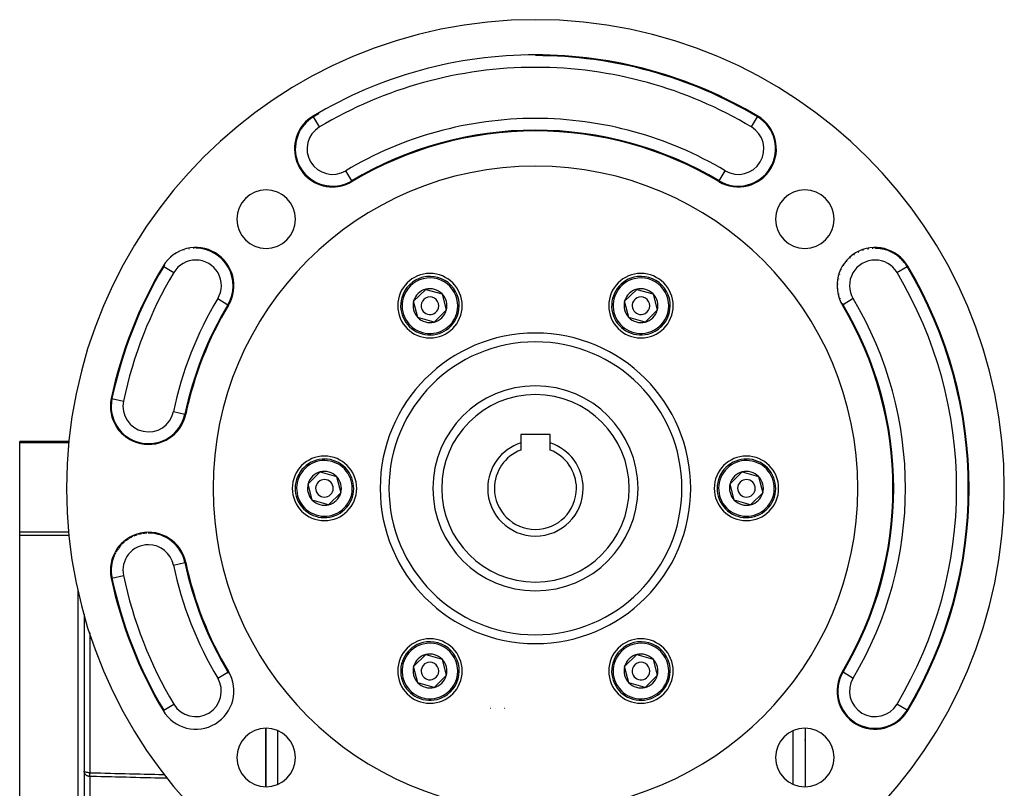
# Model space of a CAD drawing. Units: millimetres. Extents: x 24 to 994, y -476 to 273.
# Drawn here: x 826 to 994, y -125 to 6 of the extents above; entities that cross this region are included whole.
import ezdxf

# ---------------------------------------------------------------- set-up
doc = ezdxf.new("R2010")
doc.units = ezdxf.units.MM
doc.linetypes.add('DASHED', pattern=[9.652, 8.128, -1.524])
doc.layers.add('nevidi', color=4, linetype='DASHED')

msp = doc.modelspace()

# ---------------------------------------------------------------- linework, layer by layer
at = {"color": 2}
for p, q in [((971.95, -33.03), (971.95, -33.03)), ((977.41, -36.13), (977.41, -36.13)), ((893.22, -42.04), (895.29, -40.03)), ((895.29, -40.03), (898.07, -40.81)), ((929.22, -42.04), (931.29, -40.03)), ((931.29, -40.03), (934.07, -40.81)), ((898.07, -40.81), (898.78, -43.61)), ((934.07, -40.81), (934.78, -43.61)), ((893.93, -44.84), (893.22, -42.04)), ((898.78, -43.61), (896.71, -45.62)), ((929.93, -44.84), (929.22, -42.04)), ((934.78, -43.61), (932.71, -45.62)), ((896.71, -45.62), (893.93, -44.84)), ((932.71, -45.62), (929.93, -44.84)), ((916.5, -64.8), (911.5, -64.8)), ((911.5, -64.8), (911.5, -66.24)), ((916.5, -66.24), (916.5, -64.8)), ((834.41, -66), (826, -66)), ((826, -66.21), (826, -66)), ((826, -66), (834.41, -66)), ((826, -81.42), (826, -66.21)), ((911.5, -66.24), (911.5, -67.46)), ((916.5, -67.46), (916.5, -66.24)), ((875.22, -73.22), (877.29, -71.2)), ((877.29, -71.2), (880.07, -71.99)), ((880.07, -71.99), (880.78, -74.78)), ((947.22, -73.22), (949.29, -71.2)), ((949.29, -71.2), (952.07, -71.99)), ((952.07, -71.99), (952.78, -74.78)), ((875.93, -76.01), (875.22, -73.22)), ((947.93, -76.01), (947.22, -73.22)), ((880.78, -74.78), (878.71, -76.8)), ((952.78, -74.78), (950.71, -76.8)), ((878.71, -76.8), (875.93, -76.01)), ((950.71, -76.8), (947.93, -76.01)), ((826, -82.04), (826, -81.42)), ((826, -191.96), (826, -82.04)), ((837, -95.47), (837, -193.57)), ((837, -95.47), (837, -193.57)), ((893.22, -104.39), (895.29, -102.38)), ((895.29, -102.38), (898.07, -103.16)), ((929.22, -104.39), (931.29, -102.38)), ((931.29, -102.38), (934.07, -103.16)), ((898.07, -103.16), (898.78, -105.96)), ((934.07, -103.16), (934.78, -105.96)), ((861.51, -105.36), (861.51, -105.35)), ((893.93, -107.19), (893.22, -104.39)), ((929.93, -107.19), (929.22, -104.39)), ((896.71, -107.97), (893.93, -107.19)), ((898.78, -105.96), (896.71, -107.97)), ((932.71, -107.97), (929.93, -107.19)), ((934.78, -105.96), (932.71, -107.97)), ((850.59, -111.87), (850.59, -111.87)), ((906.31, -111.58), (906.3, -111.59)), ((908.67, -111.5), (908.72, -111.5)), ((861, -112.59), (861, -112.59)), ((868, -114.96), (868, -124.96)), ((868, -124.96), (868, -114.96)), ((960, -114.96), (960, -124.96)), ((960, -114.96), (960, -124.96)), ((960.06, -116.78), (960.06, -114.96))]:
    msp.add_line(p, q, dxfattribs=at)
for centre, radius, start, end in [((914, -74), 80, 90, 270), ((914, -74), 80, 270, 90), ((914, -74), 74, 90, 120.851), ((914, -74), 74, 59.149, 90), ((914, -74), 73.86, 120.0151, 120.851), ((879.39, -16.05), 6.5, 120.851, 270), ((948.61, -16.05), 6.5, 239.149, 59.149), ((914, -74), 61, 90, 120.851), ((914, -74), 61, 59.149, 90), ((914, -74), 55, 90, 270), ((914, -74), 55, 270, 90), ((879.39, -16.05), 6.5, 270, 300.851), ((868.04, -28.04), 5, 90, 270), ((868.04, -28.04), 5, 270, 90), ((959.96, -28.04), 5, 90, 270), ((959.96, -28.04), 5, 270, 90), ((856.05, -39.39), 6.5, 329.149, 149.149), ((856.05, -39.39), 6.36, 108.0493, 108.5489), ((856.05, -39.39), 6.36, 100.3659, 100.9494), ((856.05, -39.39), 6.36, 92.6831, 93.3481), ((971.95, -39.39), 6.5, 30.851, 210.851), ((971.95, -39.39), 6.36, 108.0912, 109.4518), ((971.95, -39.39), 6.36, 100.3938, 101.8509), ((971.95, -39.39), 6.36, 92.6964, 94.2508), ((971.95, -39.39), 6.36, 87.3159, 90), ((971.95, -39.39), 6.36, 79.6341, 86.6511), ((971.95, -39.39), 6.36, 71.9511, 79.0505), ((971.95, -39.39), 6.36, 64.2663, 71.451), ((856.05, -39.39), 6.36, 138.7831, 138.9482), ((856.05, -39.39), 6.36, 131.0997, 131.3486), ((856.05, -39.39), 6.36, 123.4167, 123.7491), ((856.05, -39.39), 6.36, 115.7323, 116.1485), ((971.95, -39.39), 6.36, 138.8806, 139.8515), ((971.95, -39.39), 6.36, 131.1832, 132.2508), ((971.95, -39.39), 6.36, 123.4859, 124.6506), ((971.95, -39.39), 6.36, 115.7885, 117.0504), ((971.95, -39.39), 6.36, 56.5843, 63.8515), ((971.95, -39.39), 6.36, 48.9004, 56.2509), ((971.95, -39.39), 6.36, 41.2178, 48.6503), ((971.95, -39.39), 6.36, 33.5347, 41.0511), ((914, -74), 74, 149.149, 168.0295), ((856.05, -39.39), 6.36, 146.4659, 149.149), ((971.95, -39.39), 6.36, 154.2742, 155.0512), ((971.95, -39.39), 6.36, 146.5779, 147.4518), ((971.95, -39.39), 6.36, 30.851, 33.4513), ((914, -74), 74, 329.149, 30.851), ((896, -42.82), 5.5, 90, 270), ((896, -42.82), 5, 344.2661, 164.2661), ((899.28, -48.5), 12, 114.3495, 114.3656), ((896, -42.82), 5.5, 270, 90), ((932, -42.82), 5.5, 90, 270), ((932, -42.82), 5, 104.2661, 284.2661), ((932, -42.82), 5, 284.2661, 104.2661), ((932, -42.82), 5.5, 270, 90), ((971.95, -39.39), 6.36, 169.6678, 170.2513), ((971.95, -39.39), 6.36, 161.9704, 162.6506), ((896, -42.82), 2.89, 104.2661, 164.2661), ((896, -42.82), 2.89, 44.2661, 104.2661), ((932, -42.82), 2.89, 104.2661, 164.2661), ((932, -42.82), 2.89, 44.2661, 104.2661), ((971.95, -39.39), 6.36, 177.3651, 177.8516), ((971.95, -39.39), 6.36, 185.0625, 185.45), ((896, -42.82), 5, 164.2661, 344.2661), ((896, -42.82), 1.5, 344.2661, 164.2661), ((896, -42.82), 2.89, 344.2661, 44.2661), ((932, -42.82), 1.5, 104.2661, 284.2661), ((932, -42.82), 1.5, 284.2661, 104.2661), ((932, -42.82), 2.89, 344.2661, 44.2661), ((971.95, -39.39), 6.36, 192.7598, 193.0506), ((971.95, -39.39), 6.36, 200.4572, 200.651), ((914, -74), 61, 149.149, 168.0295), ((896, -42.82), 2.89, 164.2661, 224.2661), ((896, -42.82), 1.5, 164.2661, 344.2661), ((896, -42.82), 2.89, 284.2661, 344.2661), ((932, -42.82), 2.89, 164.2661, 224.2661), ((932, -42.82), 2.89, 284.2661, 344.2661), ((971.95, -39.39), 6.36, 208.1546, 210.851), ((914, -74), 61, 329.149, 30.851), ((896, -42.82), 2.89, 224.2661, 284.2661), ((932, -42.82), 2.89, 224.2661, 284.2661), ((914, -74), 25, 0, 180), ((914, -74), 17.5, 0, 180), ((847.97, -60), 6.5, 168.0295, 348.0295), ((914, -74), 8.15, 107.8527, 180), ((914, -74), 8.15, 0, 72.1473), ((878, -74), 5.5, 90, 270), ((878, -74), 5.5, 270, 90), ((914, -74), 7, 110.9248, 180), ((914, -74), 7, 0, 69.0752), ((950, -74), 5.5, 90, 270), ((950, -74), 5.5, 270, 90), ((878, -74), 5, 44.2661, 224.2661), ((878, -74), 5, 224.2661, 44.2661), ((950, -74), 5, 44.2661, 224.2661), ((950, -74), 5, 224.2661, 44.2661), ((878, -74), 2.89, 104.2661, 164.2661), ((878, -74), 2.89, 44.2661, 104.2661), ((878, -74), 2.89, 344.2661, 44.2661), ((950, -74), 2.89, 104.2661, 164.2661), ((950, -74), 2.89, 44.2661, 104.2661), ((950, -74), 2.89, 344.2661, 44.2661), ((878, -74), 2.89, 164.2661, 224.2661), ((878, -74), 1.5, 44.2661, 224.2661), ((878, -74), 1.5, 224.2661, 44.2661), ((950, -74), 2.89, 164.2661, 224.2661), ((950, -74), 1.5, 44.2661, 224.2661), ((950, -74), 1.5, 224.2661, 44.2661), ((878, -74), 2.89, 284.2661, 344.2661), ((914, -74), 25, 180, 0), ((914, -74), 17.5, 180, 360), ((914, -74), 8.15, 180, 0), ((914, -74), 7, 180, 0), ((950, -74), 2.89, 284.2661, 344.2661), ((878, -74), 2.89, 224.2661, 284.2661), ((950, -74), 2.89, 224.2661, 284.2661), ((847.97, -88), 6.5, 11.9705, 191.9705), ((847.97, -88), 6.36, 114.8584, 120.9711), ((847.97, -88), 6.36, 107.3946, 113.37), ((847.97, -88), 6.36, 99.9293, 105.7708), ((847.97, -88), 6.36, 92.4647, 98.1706), ((847.97, -88), 6.36, 90, 90.5705), ((847.97, -88), 6.36, 137.2533, 143.7696), ((847.97, -88), 6.36, 129.7884, 136.17), ((847.97, -88), 6.36, 122.3232, 128.571), ((847.97, -88), 6.36, 152.1821, 158.9714), ((847.97, -88), 6.36, 144.7183, 151.37), ((847.97, -88), 6.36, 167.112, 174.1708), ((847.97, -88), 6.36, 159.6472, 166.5704), ((914, -74), 61, 191.9705, 210.851), ((847.97, -88), 6.36, 174.5759, 181.7704), ((847.97, -88), 6.36, 182.0411, 189.3714), ((914, -74), 74, 191.9705, 210.851), ((847.97, -88), 6.36, 189.5058, 191.9705), ((896, -105.18), 5.5, 90, 270), ((896, -105.18), 5, 104.2661, 284.2661), ((896, -105.18), 5, 284.2661, 104.2661), ((896, -105.18), 5.5, 270, 90), ((932, -105.18), 5.5, 90, 270), ((932, -105.18), 5, 344.2661, 164.2661), ((932, -105.18), 5.5, 270, 90), ((896, -105.18), 2.89, 104.2661, 164.2661), ((896, -105.18), 2.89, 44.2661, 104.2661), ((932, -105.18), 2.89, 104.2661, 164.2661), ((932, -105.18), 2.89, 44.2661, 104.2661), ((896, -105.18), 1.5, 104.2661, 284.2661), ((896, -105.18), 1.5, 284.2661, 104.2661), ((896, -105.18), 2.89, 344.2661, 44.2661), ((932, -105.18), 5, 164.2661, 344.2661), ((932, -105.18), 1.5, 344.2661, 164.2661), ((932, -105.18), 2.89, 344.2661, 44.2661), ((856.05, -108.61), 6.5, 210.851, 30.851), ((856.05, -108.61), 6.36, 28.2512, 30.851), ((896, -105.18), 2.89, 164.2661, 224.2661), ((932, -105.18), 2.89, 164.2661, 224.2661), ((932, -105.18), 1.5, 164.2661, 344.2661), ((971.95, -108.61), 6.5, 149.149, 329.149), ((896, -105.18), 2.89, 224.2661, 284.2661), ((896, -105.18), 2.89, 284.2661, 344.2661), ((932, -105.18), 2.89, 224.2661, 284.2661), ((932, -105.18), 2.89, 284.2661, 344.2661), ((906.88, -113.5), 2, 106.493, 106.691), ((868.04, -119.96), 5, 90, 270), ((868.04, -119.96), 5, 270, 90), ((959.96, -119.96), 5, 90, 270), ((959.96, -119.96), 5, 270, 90), ((949.51, -113.66), 11, 342.4925, 343.4908)]:
    msp.add_arc(centre, radius, start, end, dxfattribs=at)
at = {"layer": 'nevidi', "color": 7, "linetype": 'Continuous'}
for p, q in [((876.13, -10.59), (876.05, -10.47)), ((877.15, -12.31), (876.13, -10.59)), ((950.85, -12.31), (951.87, -10.59)), ((951.87, -10.59), (951.95, -10.47)), ((882.65, -21.51), (881.62, -19.79)), ((945.35, -21.51), (946.38, -19.79)), ((882.65, -21.51), (882.72, -21.63)), ((945.35, -21.51), (945.28, -21.63)), ((850.59, -36.13), (850.47, -36.05)), ((850.59, -36.13), (852.31, -37.15)), ((975.69, -37.15), (977.41, -36.13)), ((977.41, -36.13), (977.53, -36.05)), ((859.79, -41.62), (861.51, -42.65)), ((968.21, -41.62), (966.49, -42.65)), ((861.51, -42.65), (861.63, -42.72)), ((966.49, -42.65), (966.37, -42.72)), ((841.75, -58.68), (841.61, -58.65)), ((841.75, -58.68), (843.7, -59.1)), ((852.23, -60.9), (854.19, -61.32)), ((854.19, -61.32), (854.33, -61.35)), ((834.38, -66.21), (826, -66.21)), ((826, -81.42), (834.36, -81.42)), ((834.42, -82.04), (826, -82.04)), ((843.73, -83.27), (843.73, -83.27)), ((844.37, -82.77), (844.38, -82.77)), ((852.23, -87.1), (854.19, -86.68)), ((854.19, -86.68), (854.33, -86.65)), ((841.75, -89.32), (843.7, -88.9)), ((841.75, -89.32), (841.61, -89.35)), ((836, -191.96), (836, -91.45)), ((837.97, -98.67), (837.97, -122.54)), ((859.79, -106.38), (861.51, -105.36)), ((861.51, -105.35), (861.63, -105.28)), ((869.31, -104.4), (869.31, -104.4)), ((966.49, -105.35), (966.37, -105.28)), ((966.49, -105.35), (968.21, -106.38)), ((850.59, -111.87), (852.31, -110.85)), ((977.41, -111.87), (975.69, -110.85)), ((850.59, -111.87), (850.47, -111.95)), ((861.79, -111.34), (861.79, -111.34)), ((977.41, -111.87), (977.53, -111.95)), ((870, -115.37), (870, -124.55)), ((958, -124.55), (958, -115.37)), ((837.97, -123.18), (837.97, -137))]:
    msp.add_line(p, q, dxfattribs=at)
for points in [[(837.97, -123.18), (837.95, -123.18), (837.89, -123.17), (837.88, -123.17), (837.83, -123.17), (837.79, -123.16), (837.76, -123.15), (837.75, -123.15), (837.68, -123.13), (837.62, -123.11), (837.59, -123.1), (837.57, -123.09), (837.5, -123.06), (837.5, -123.06), (837.41, -123.01), (837.39, -123), (837.39, -122.99), (837.3, -122.92), (837.29, -122.92), (837.27, -122.9), (837.21, -122.83), (837.19, -122.81), (837.14, -122.75), (837.14, -122.73), (837.11, -122.7), (837.08, -122.63), (837.05, -122.58), (837.04, -122.54), (837.03, -122.52), (837.02, -122.45), (837.01, -122.4), (837, -122.33), (837, -122.29)], [(837.97, -122.54), (837.88, -122.54), (837.88, -122.54), (837.75, -122.54), (837.75, -122.54), (837.63, -122.53), (837.62, -122.53), (837.52, -122.51), (837.5, -122.51), (837.41, -122.49), (837.39, -122.49), (837.31, -122.47), (837.3, -122.47), (837.24, -122.45), (837.22, -122.45), (837.21, -122.44), (837.14, -122.42), (837.14, -122.42), (837.08, -122.39), (837.08, -122.39), (837.04, -122.36), (837.03, -122.35), (837.01, -122.33), (837.01, -122.32), (837.01, -122.32), (837, -122.29)], [(837.97, -123.18), (837.96, -123.17), (837.96, -123.16), (837.96, -123.16), (837.96, -123.12), (837.96, -123.11), (837.96, -123.09), (837.96, -123.06), (837.96, -123.05), (837.96, -123.01), (837.96, -122.99), (837.96, -122.98), (837.96, -122.92), (837.96, -122.92), (837.96, -122.9), (837.96, -122.83), (837.96, -122.82), (837.96, -122.81), (837.96, -122.75), (837.96, -122.73), (837.96, -122.7), (837.96, -122.65), (837.96, -122.63), (837.96, -122.58), (837.96, -122.56), (837.97, -122.54)], [(837.97, -122.54), (838.02, -122.55), (838.15, -122.55), (838.86, -122.57), (838.99, -122.57), (839.7, -122.59), (839.83, -122.59), (840.53, -122.61), (840.67, -122.61), (841.37, -122.63), (841.51, -122.63), (842.21, -122.65), (842.34, -122.65), (843.05, -122.67), (843.18, -122.67), (843.89, -122.69), (844.02, -122.69), (844.73, -122.71), (844.86, -122.71), (845.57, -122.73), (845.7, -122.73), (846.4, -122.75), (846.54, -122.75), (847.24, -122.77), (847.38, -122.77), (848.08, -122.79), (848.21, -122.79), (848.92, -122.81), (849.05, -122.81), (849.76, -122.83), (849.89, -122.83), (850.6, -122.85), (850.73, -122.85), (850.74, -122.85)], [(851.22, -123.51), (850.86, -123.5), (850.73, -123.5), (850.02, -123.48), (849.89, -123.47), (849.19, -123.46), (849.05, -123.45), (848.35, -123.44), (848.21, -123.43), (847.51, -123.42), (847.38, -123.41), (846.67, -123.39), (846.54, -123.39), (845.83, -123.37), (845.7, -123.37), (844.99, -123.35), (844.86, -123.35), (844.15, -123.33), (844.02, -123.33), (843.32, -123.31), (843.18, -123.31), (842.48, -123.29), (842.34, -123.29), (841.64, -123.27), (841.51, -123.27), (840.8, -123.25), (840.67, -123.25), (839.96, -123.23), (839.83, -123.23), (839.12, -123.21), (838.99, -123.2), (838.28, -123.19), (838.15, -123.18), (837.97, -123.18)]]:
    msp.add_lwpolyline(points, dxfattribs=at)
for centre, radius, start, end in [((914, -74), 73.86, 59.149, 90), ((914, -74), 71.86, 90, 120.851), ((914, -74), 71.86, 59.149, 90), ((879.39, -16.05), 6.36, 120.851, 270), ((914, -74), 63.14, 90, 120.851), ((914, -74), 63.14, 59.149, 90), ((948.61, -16.05), 6.36, 239.149, 59.149), ((879.39, -16.05), 4.36, 120.851, 300.851), ((914, -74), 61.14, 90, 120.851), ((914, -74), 61.14, 59.149, 90), ((948.61, -16.05), 4.36, 239.149, 59.149), ((879.39, -16.05), 6.36, 270, 300.851), ((856.05, -39.39), 6.36, 329.149, 90), ((856.05, -39.39), 4.36, 90, 149.149), ((856.05, -39.39), 4.36, 329.149, 90), ((971.95, -39.39), 4.36, 90, 210.851), ((971.95, -39.39), 4.36, 30.851, 90), ((914, -74), 73.86, 149.149, 168.0295), ((914, -74), 73.86, 329.149, 30.851), ((914, -74), 71.86, 149.149, 168.0295), ((896, -42.82), 4.75, 344.2661, 164.2661), ((932, -42.82), 4.75, 104.2661, 284.2661), ((932, -42.82), 4.75, 284.2661, 104.2661), ((914, -74), 71.86, 329.149, 30.851), ((914, -74), 63.14, 149.149, 168.0295), ((896, -42.82), 4.75, 164.2661, 344.2661), ((914, -74), 63.14, 329.149, 30.851), ((914, -74), 61.14, 149.149, 168.0295), ((914, -74), 61.14, 329.149, 30.851), ((914, -74), 26.5, 90, 270), ((914, -74), 26.5, 270, 90), ((847.97, -60), 6.36, 168.0295, 348.0295), ((914, -74), 16, 0, 180), ((847.97, -60), 4.36, 168.0295, 348.0295), ((878, -74), 4.75, 44.2661, 224.2661), ((950, -74), 4.75, 44.2661, 224.2661), ((878, -74), 4.75, 224.2661, 44.2661), ((950, -74), 4.75, 224.2661, 44.2661), ((914, -74), 16, 180, 0), ((847.97, -88), 6.36, 11.9705, 90), ((847.97, -88), 4.36, 90, 191.9705), ((847.97, -88), 4.36, 11.9705, 90), ((914, -74), 63.14, 191.9705, 210.851), ((914, -74), 61.14, 191.9705, 210.851), ((914, -74), 71.86, 191.9705, 210.851), ((914, -74), 73.86, 191.9705, 210.851), ((896, -105.18), 4.75, 104.2661, 284.2661), ((896, -105.18), 4.75, 284.2661, 104.2661), ((932, -105.18), 4.75, 344.2661, 164.2661), ((932, -105.18), 4.75, 164.2661, 344.2661), ((971.95, -108.61), 6.36, 149.149, 329.149), ((856.05, -108.61), 4.36, 210.851, 30.851), ((971.95, -108.61), 4.36, 149.149, 329.149)]:
    msp.add_arc(centre, radius, start, end, dxfattribs=at)

doc.saveas('drawing.dxf')
